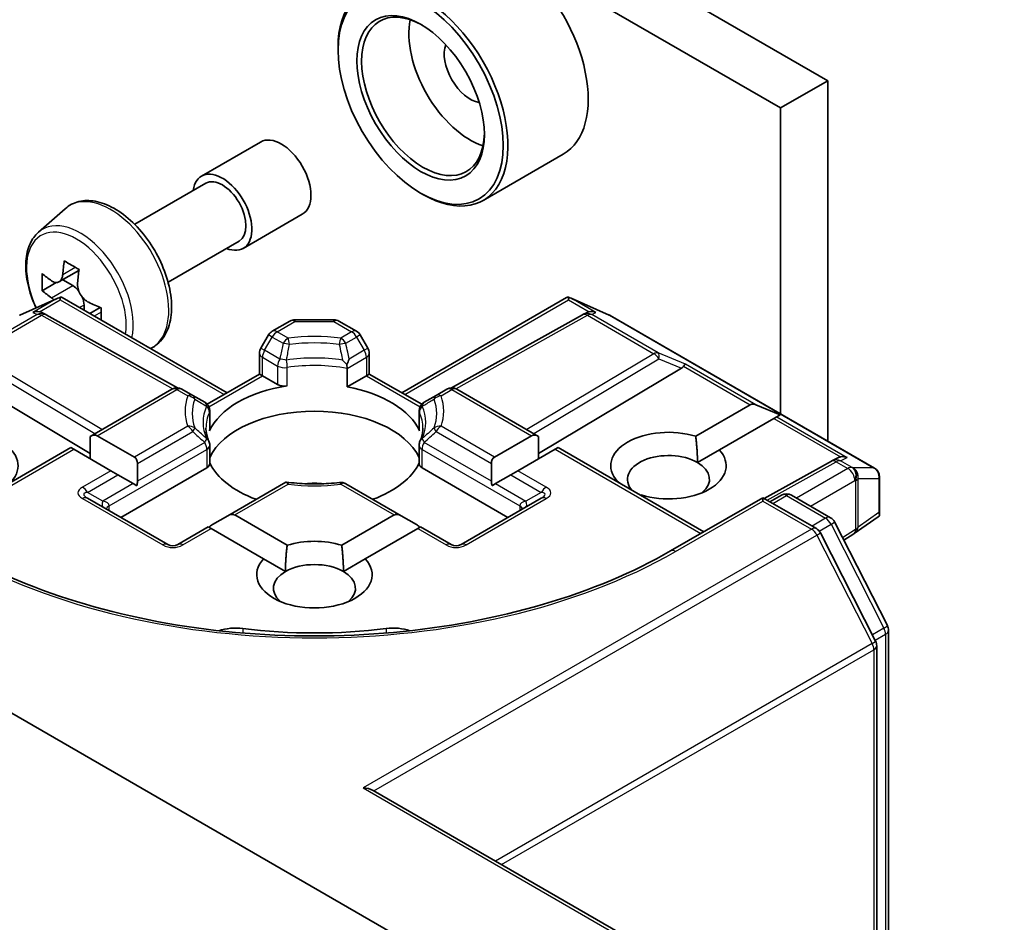
# Model space of a CAD drawing. Units: millimetres. Extents: x 7 to 9060, y 4 to 1690.
# Drawn here: x 147 to 150, y 41 to 43 of the extents above; entities that cross this region are included whole.
import ezdxf

# ---------------------------------------------------------------- set-up
doc = ezdxf.new("R2010")
doc.units = ezdxf.units.MM
doc.header["$LTSCALE"] = 0.5
doc.layers.add('Visible (ISO)', color=7, linetype='Continuous', lineweight=35)
doc.layers.add('Visible Narrow (ISO)', color=7, linetype='Continuous', lineweight=25)

msp = doc.modelspace()

# ---------------------------------------------------------------- linework, layer by layer
at = {"layer": 'Visible (ISO)'}
for p, q in [((122.743, 58.5719), (149.5777, 43.0788)), ((122.6016, 58.4902), (149.4363, 42.9972)), ((148.1105, 43.1707), (148.1105, 43.1788)), ((149.5777, 43.0788), (149.4363, 42.9972)), ((149.5777, 43.0788), (149.5777, 41.999)), ((149.4363, 42.9972), (149.4363, 42.0806)), ((147.7015, 42.7931), (147.8783, 42.8952)), ((148.7855, 42.8589), (148.545, 42.7201)), ((147.5012, 42.6486), (147.714, 42.7715)), ((148.358, 42.742), (148.365, 42.7379)), ((147.213, 42.6251), (147.293, 42.6954)), ((147.8265, 42.5766), (148.0033, 42.6787)), ((147.6012, 42.4754), (147.814, 42.5983)), ((147.3342, 42.5105), (147.2744, 42.476)), ((147.2856, 42.4824), (147.3159, 42.4649)), ((147.266, 42.4739), (147.2241, 42.4497)), ((147.1567, 42.3768), (147.271, 42.4269)), ((147.2784, 42.43), (147.2784, 42.4222)), ((147.2843, 42.429), (147.7781, 42.1439)), ((148.3014, 42.1439), (148.7952, 42.429)), ((148.8011, 42.43), (148.8011, 42.4222)), ((148.8085, 42.4269), (148.9228, 42.3768)), ((147.3495, 42.4067), (147.3495, 42.3914)), ((147.3981, 42.3998), (147.3664, 42.3816)), ((147.2247, 42.3835), (147.2353, 42.3782)), ((147.2364, 42.3776), (147.6291, 42.1586)), ((147.9815, 42.3628), (148.0981, 42.3628)), ((148.8431, 42.3776), (148.4505, 42.1586)), ((148.8443, 42.3782), (148.8548, 42.3835)), ((148.9258, 42.3753), (149.7175, 41.9183)), ((147.9133, 42.3281), (147.9665, 42.3588)), ((148.1131, 42.3588), (148.1662, 42.3281)), ((147.9024, 42.3171), (147.8794, 42.2774)), ((148.2001, 42.2774), (148.1772, 42.3171)), ((147.8754, 42.2), (147.8754, 42.2624)), ((148.2041, 42.2624), (148.2041, 42.2)), ((146.9402, 42.2177), (147.368, 41.962)), ((148.1376, 42.2168), (148.1376, 42.1616)), ((149.1393, 42.2177), (148.7115, 41.962)), ((147.7184, 42.1094), (147.8754, 42.2)), ((147.8842, 42.195), (147.8754, 42.2)), ((147.8842, 42.195), (147.9295, 42.1688)), ((148.1376, 42.1616), (148.1953, 42.195)), ((148.2041, 42.2), (148.1953, 42.195)), ((148.2041, 42.2), (148.3611, 42.1094)), ((147.368, 42.0132), (147.6129, 42.1546)), ((147.6755, 42.1359), (147.6429, 42.1546)), ((147.7111, 42.1153), (147.6755, 42.1359)), ((148.4041, 42.1359), (148.3684, 42.1153)), ((148.4366, 42.1546), (148.4041, 42.1359)), ((148.4666, 42.1546), (148.7115, 42.0132)), ((149.1821, 42.0135), (149.3456, 42.1079)), ((149.4351, 42.0779), (149.3625, 42.1079)), ((147.7261, 42.0893), (147.7261, 42.0341)), ((148.3534, 42.0893), (148.3534, 42.0341)), ((149.4163, 42.0671), (149.2529, 41.9727)), ((149.4248, 42.072), (149.4163, 42.0671)), ((149.4351, 42.0779), (149.4248, 42.072)), ((147.368, 42.0132), (147.368, 41.9459)), ((147.3892, 42.0153), (147.5007, 41.951)), ((148.5789, 41.951), (148.6903, 42.0153)), ((148.7115, 42.0132), (148.7115, 41.9459)), ((146.873, 41.7275), (147.3097, 41.9796)), ((147.3185, 41.9745), (147.3097, 41.9796)), ((147.7261, 41.9864), (147.7261, 41.9312)), ((148.3534, 41.9864), (148.3534, 41.9312)), ((148.7698, 41.9796), (148.761, 41.9745)), ((148.7698, 41.9796), (149.2065, 41.7275)), ((147.4299, 41.9102), (147.3185, 41.9745)), ((148.761, 41.9745), (148.6496, 41.9102)), ((149.1874, 41.9349), (149.2529, 41.9727)), ((147.5094, 41.8786), (147.5094, 41.9316)), ((148.5701, 41.9316), (148.5701, 41.8786)), ((149.5886, 41.939), (149.3877, 41.827)), ((149.5898, 41.9396), (149.6079, 41.9487)), ((147.4512, 41.8979), (147.4299, 41.9102)), ((147.4512, 41.8979), (147.497, 41.8715)), ((147.4599, 41.7704), (147.7173, 41.919)), ((148.3622, 41.919), (148.6196, 41.7704)), ((148.6284, 41.8979), (148.5825, 41.8715)), ((148.6496, 41.9102), (148.6284, 41.8979)), ((149.7325, 41.7788), (149.7325, 41.8923)), ((147.5075, 41.8654), (147.497, 41.8715)), ((147.9541, 41.8761), (147.7799, 41.7755)), ((148.2997, 41.7755), (148.1337, 41.8713)), ((148.5825, 41.8715), (148.572, 41.8654)), ((148.9466, 41.8775), (148.948, 41.8783)), ((149.0187, 41.8375), (149.0173, 41.8367)), ((149.4045, 41.8173), (149.439, 41.8372)), ((149.469, 41.8372), (149.5863, 41.7695)), ((147.6005, 41.6892), (147.3601, 41.828)), ((148.7194, 41.828), (148.479, 41.6892)), ((149.3833, 41.8295), (149.1066, 41.6698)), ((149.3833, 41.8295), (149.3833, 41.8194)), ((149.5439, 41.7368), (149.3833, 41.8295)), ((147.7799, 41.7755), (147.734, 41.749)), ((147.8011, 41.7776), (147.9581, 41.6869)), ((148.1215, 41.6869), (148.2785, 41.7776)), ((148.2997, 41.7755), (148.3455, 41.749)), ((149.729, 41.7722), (149.657, 41.722)), ((149.598, 41.7571), (149.7565, 41.446)), ((147.7216, 41.7418), (147.6305, 41.6892)), ((147.7304, 41.7367), (147.7216, 41.7418)), ((147.8873, 41.6461), (147.7304, 41.7367)), ((148.3492, 41.7367), (148.1922, 41.6461)), ((148.358, 41.7418), (148.3492, 41.7367)), ((148.449, 41.6892), (148.358, 41.7418)), ((149.7211, 41.3996), (149.5556, 41.7244)), ((149.656, 41.7213), (149.626, 41.7022)), ((147.8873, 41.6461), (147.9528, 41.6083)), ((148.1267, 41.6083), (148.1922, 41.6461)), ((149.7598, 41.4324), (149.7598, 40.0608)), ((146.8013, 41.375), (148.5347, 40.3742)), ((149.7244, 40.0812), (149.7244, 41.3859)), ((148.2154, 40.9525), (150.1549, 39.8327))]:
    msp.add_line(p, q, dxfattribs=at)
for centre, start, end in [((147.2218, 42.3514), 60.85, 63.3112), ((147.9815, 42.3328), 90, 120), ((148.0981, 42.3328), 60, 90), ((148.8577, 42.3514), 116.6888, 119.15), ((148.9108, 42.3494), 60, 66.3458), ((147.9283, 42.3021), 120, 150), ((148.1512, 42.3021), 30, 60), ((147.9054, 42.2624), 150, 180), ((148.1741, 42.2624), 0, 30), ((147.6279, 42.1287), 60, 120), ((148.4516, 42.1287), 60, 120), ((147.6961, 42.0893), 0, 60), ((148.3834, 42.0893), 120, 180), ((147.6961, 41.9864), 0, 24.1802), ((148.3834, 41.9864), 155.8198, 180), ((149.6032, 41.9128), 116.6888, 119.15), ((149.7025, 41.8923), 0, 60), ((148.1187, 41.8453), 60, 96.8475), ((149.454, 41.8112), 60, 120), ((149.5713, 41.7435), 26.9955, 60), ((149.5289, 41.7108), 26.9955, 60), ((149.6399, 41.7466), 302.5324, 304.8686), ((147.6155, 41.7152), 240, 300), ((148.464, 41.7152), 240, 300), ((149.7298, 41.4324), 0, 26.9955), ((149.6944, 41.3859), 0, 26.9955)]:
    msp.add_arc(centre, 0.03, start, end, dxfattribs=at)
for centre, major_axis, ratio, start_param, end_param in [((148.6055, 43.1707), (0.18, -0.3118), 0.57735, 0, 3.141593), ((148.365, 43.0319), (0.18, -0.3118), 0.57735, 5.497787, 10.210176), ((148.365, 43.0319), (0.13, -0.2252), 0.57735, 2.375245, 7.049533), ((148.5065, 43.1135), (0.13, -0.2252), 0.57735, 3.716704, 5.708074), ((148.5065, 43.1135), (-0.055, 0.0953), 0.57735, 0.432747, 2.708845), ((147.9408, 42.7869), (-0.0625, 0.1083), 0.57735, 3.141593, 6.283185), ((147.764, 42.6849), (-0.0625, 0.1083), 0.57735, 2.498092, 6.926686), ((147.764, 42.6849), (-0.05, 0.0866), 0.57735, 3.141593, 6.283185), ((147.7965, 42.7292), (-0.3633, -0.6292), 0.57735, 5.324888, 5.389189), ((147.8186, 42.8185), (-0.7164, 0), 0.57735, 0.741765, 0.829031), ((147.8407, 42.7036), (0.3633, 0.6292), 0.57735, 2.183295, 2.247596), ((147.7302, 42.7674), (-0.3582, -0.6204), 0.57735, 5.454154, 5.54142), ((147.8186, 42.7419), (-0.7266, 0), 0.57735, 0.612499, 0.6768), ((147.3159, 42.4261), (0.0237, -0.0411), 0.57735, 1.795062, 2.356194), ((147.8186, 42.6909), (0.7266, 0), 0.57735, 3.754091, 3.818393), ((147.2762, 42.3964), (0.063, 0.0318), 0.422275, 1.324998, 1.559429), ((147.3159, 42.4261), (0.0237, -0.0411), 0.57735, 0.785398, 1.34653), ((148.8034, 42.3964), (-0.063, 0.0318), 0.422275, 4.723757, 4.958188), ((147.8186, 42.7419), (-0.7266, 0), 0.57735, 0.893996, 0.958298), ((147.907, 42.6654), (0.3582, 0.6204), 0.57735, 2.312561, 2.375073), ((147.2092, 42.3578), (-0.0318, -0.0009), 0.926803, 4.454106, 5.097607), ((147.2168, 42.354), (-0.0207, 0.0288), 0.800195, 5.290724, 5.559557), ((148.8628, 42.354), (-0.0207, -0.0288), 0.800195, 3.865221, 4.134054), ((148.8703, 42.3578), (-0.0318, 0.0009), 0.926803, 4.32717, 4.970672), ((149.0894, 42.2231), (0.0574, 0.0041), 0.302625, 5.74312, 6.060286), ((149.1384, 42.203), (-0.0133, -0.027), 0.113726, 3.275867, 3.919368), ((148.0398, 41.9827), (-0.325, 0), 0.57735, 4.966037, 6.029537), ((147.9507, 42.1811), (-0.03, 0), 0.57735, 0.785398, 1.824445), ((148.0398, 41.9827), (0.325, 0), 0.57735, 0.253648, 1.265127), ((149.3668, 42.0711), (-0.0212, 0.0367), 0.57735, 5.639684, 6.283185), ((148.0398, 41.901), (0.325, 0), 0.57735, 0.265163, 2.87643), ((146.9791, 41.9255), (0.1729, 0), 0.57735, 5.791075, 8.346092), ((147.368, 41.9786), (0.0212, 0.0367), 0.57735, 0, 0.785398), ((147.6961, 42.0341), (0.03, 0), 0.57735, 6.029537, 6.283185), ((148.3834, 42.0341), (-0.03, 0), 0.57735, 0, 0.253648), ((148.7115, 41.9786), (-0.0212, 0.0367), 0.57735, 5.497787, 6.283185), ((149.1004, 41.9255), (-0.1729, 0), 0.57735, 4.220278, 6.775296), ((147.4794, 41.9143), (0.0212, 0.0367), 0.57735, 5.497787, 6.283185), ((148.6001, 41.9143), (-0.0212, 0.0367), 0.57735, 0, 0.785398), ((149.1004, 41.8847), (-0.123, 0), 0.57735, 3.926991, 6.771764), ((149.1004, 41.9255), (0.1729, 0), 0.57735, 4.220278, 6.775296), ((149.6158, 41.9192), (-0.0207, -0.0288), 0.800195, 3.865221, 4.134054), ((149.6234, 41.923), (-0.0318, 0.0009), 0.926803, 4.32717, 4.970672), ((147.6961, 41.9312), (0.03, 0), 0.57735, 5.497787, 6.283185), ((148.0398, 41.9827), (-0.325, 0), 0.57735, 0.265163, 1.002484), ((148.0398, 41.9827), (0.325, 0), 0.57735, 5.280701, 6.018022), ((148.3834, 41.9312), (-0.03, 0), 0.57735, 0, 0.785398), ((149.1004, 41.8847), (0.1229, 0), 0.57735, 5.684778, 7.068583), ((147.4794, 41.8613), (0.0212, 0.0367), 0.57735, 5.139468, 5.497787), ((148.0398, 41.7745), (0.17, 0), 0.57735, 1.40444, 1.737153), ((148.6001, 41.8613), (-0.0212, 0.0367), 0.57735, 0.785398, 1.143718), ((147.7799, 41.7408), (0.0212, 0.0367), 0.57735, 0, 0.785398), ((148.2997, 41.7408), (-0.0212, 0.0367), 0.57735, 5.497787, 6.283185), ((149.7025, 41.7903), (0.0291, -0.0152), 0.473431, 6.040898, 6.847223), ((147.734, 41.7143), (0.0212, 0.0367), 0.57735, 0.785398, 1.143718), ((148.3455, 41.7143), (-0.0212, 0.0367), 0.57735, 5.139468, 5.497787), ((148.0398, 41.5989), (-0.1729, 0), 0.57735, 4.220278, 5.2045), ((148.0398, 41.5989), (-0.1729, 0), 0.57735, 5.791075, 9.916889), ((148.0398, 41.5581), (0.1229, 0), 0.57735, 0.785398, 2.356194), ((148.0398, 41.5581), (-0.1229, 0), 0.57735, 5.497787, 6.881593), ((148.0398, 41.5581), (0.1229, 0), 0.57735, 5.684778, 7.068583), ((147.8037, 41.381), (0.1, 0), 0.57735, 1.356478, 2.097213), ((148.0398, 42.0072), (1.01, 0), 0.57735, 4.49807, 4.926708), ((148.2758, 41.381), (0.1, 0), 0.57735, 1.044379, 1.785115), ((148.1854, 40.9351), (0.0424, 0), 0.57735, 0.785398, 1.570796)]:
    msp.add_ellipse(centre, major_axis=major_axis, ratio=ratio, start_param=start_param, end_param=end_param, dxfattribs=at)
for major_axis in [(0.175, -0.3031), (-0.135, 0.2338)]:
    msp.add_ellipse((148.358, 43.0278), major_axis=major_axis, ratio=0.57735, dxfattribs=at)
for points, knots in [([(147.293, 42.6954), (147.3047, 42.7057), (147.3188, 42.713), (147.3495, 42.7205), (147.366, 42.7207), (147.4015, 42.7143), (147.4205, 42.7071), (147.4587, 42.6857), (147.4778, 42.6712), (147.5137, 42.6368), (147.5305, 42.6168), (147.5601, 42.5736), (147.573, 42.5504), (147.5936, 42.5027), (147.6014, 42.4783), (147.611, 42.4305), (147.6128, 42.4071), (147.6098, 42.3636), (147.605, 42.3435), (147.5888, 42.3097), (147.5778, 42.2957), (147.5592, 42.282), (147.5541, 42.2789), (147.5488, 42.2763)], [3.812048, 3.812048, 3.812048, 3.812048, 4.093545, 4.093545, 4.379508, 4.379508, 4.698352, 4.698352, 5.031862, 5.031862, 5.364457, 5.364457, 5.695238, 5.695238, 6.02623, 6.02623, 6.359277, 6.359277, 6.691908, 6.691908, 7.002751, 7.002751, 7.110332, 7.110332, 7.110332, 7.110332]), ([(147.213, 42.6251), (147.2023, 42.6157), (147.1938, 42.6037), (147.1807, 42.5747), (147.1767, 42.5573), (147.1739, 42.5187), (147.1755, 42.4973), (147.1842, 42.4534), (147.1913, 42.4309), (147.2024, 42.4054), (147.204, 42.4018), (147.2056, 42.3983)], [2.471138, 2.471138, 2.471138, 2.471138, 2.749634, 2.749634, 3.061453, 3.061453, 3.395088, 3.395088, 3.729429, 3.729429, 3.78381, 3.78381, 3.78381, 3.78381]), ([(147.2522, 42.4792), (147.2559, 42.4765), (147.26, 42.4746), (147.2678, 42.4735), (147.2714, 42.4742), (147.2774, 42.4777), (147.2801, 42.4806), (147.2841, 42.4885), (147.2853, 42.4935), (147.2858, 42.4986)], [0, 0, 0, 0, 0.01793694, 0.01793694, 0.03587389, 0.03587389, 0.05381083, 0.05381083, 0.07174777, 0.07174777, 0.07174777, 0.07174777]), ([(147.33, 42.4731), (147.3295, 42.468), (147.33, 42.4621), (147.3329, 42.4502), (147.3353, 42.4443), (147.3413, 42.4339), (147.3452, 42.4288), (147.354, 42.4204), (147.3589, 42.4171), (147.3636, 42.4149)], [0, 0, 0, 0, 0.01793694, 0.01793694, 0.03587389, 0.03587389, 0.05381083, 0.05381083, 0.07174777, 0.07174777, 0.07174777, 0.07174777]), ([(147.2784, 42.43), (147.2788, 42.43), (147.2792, 42.4301), (147.2811, 42.4302), (147.2829, 42.4298), (147.2843, 42.429)], [0.25088677, 0.25088677, 0.25088677, 0.25088677, 0.25287797, 0.25287797, 0.26162632, 0.26162632, 0.26162632, 0.26162632]), ([(148.8011, 42.43), (148.8008, 42.43), (148.8004, 42.4301), (148.7984, 42.4303), (148.7967, 42.4299), (148.7952, 42.429), (148.7952, 42.429), (148.7952, 42.429)], [0.38103122, 0.38103122, 0.38103122, 0.38103122, 0.3827419, 0.3827419, 0.39176165, 0.39176165, 0.39180797, 0.39180797, 0.39180797, 0.39180797]), ([(148.1439, 42.2449), (148.1438, 42.2449), (148.1438, 42.2448), (148.1418, 42.2395), (148.1395, 42.2339), (148.1369, 42.2284)], [-0.02420237, -0.02420237, -0.02420237, -0.02420237, -0.02404068, -0.02404068, -0.00487395, -0.00487395, -0.00487395, -0.00487395]), ([(148.1369, 42.2284), (148.1324, 42.2329), (148.128, 42.2374), (148.1236, 42.2416), (148.1236, 42.2417), (148.1235, 42.2417)], [-0.01880837, -0.01880837, -0.01880837, -0.01880837, 0, 0, 0.00016148, 0.00016148, 0.00016148, 0.00016148]), ([(148.1376, 42.2168), (148.1376, 42.2192), (148.1375, 42.2218), (148.1371, 42.2258), (148.137, 42.2271), (148.1369, 42.2284)], [0.00010714, 0.00010714, 0.00010714, 0.00010714, 0.00887225, 0.00887225, 0.01276294, 0.01276294, 0.01276294, 0.01276294]), ([(147.7235, 41.9987), (147.7223, 42.0014), (147.7212, 42.004), (147.7194, 42.0093), (147.7186, 42.0119), (147.7172, 42.0171), (147.7166, 42.0197), (147.7157, 42.0249), (147.7153, 42.0275), (147.7149, 42.0327), (147.7148, 42.0353), (147.7148, 42.0379)], [2.1025461, 2.1025461, 2.1025461, 2.1025461, 2.1532757, 2.1532757, 2.2040054, 2.2040054, 2.2547351, 2.2547351, 2.3054648, 2.3054648, 2.3561945, 2.3561945, 2.3561945, 2.3561945]), ([(148.3648, 42.0379), (148.3648, 42.0353), (148.3647, 42.0327), (148.3642, 42.0275), (148.3639, 42.0249), (148.3629, 42.0197), (148.3624, 42.0171), (148.361, 42.0119), (148.3602, 42.0093), (148.3583, 42.004), (148.3572, 42.0014), (148.356, 41.9987)], [5.4977871, 5.4977871, 5.4977871, 5.4977871, 5.5485168, 5.5485168, 5.5992465, 5.5992465, 5.6499762, 5.6499762, 5.7007059, 5.7007059, 5.7514356, 5.7514356, 5.7514356, 5.7514356]), ([(147.9609, 41.8698), (147.9608, 41.8699), (147.9608, 41.8699), (147.9596, 41.8724), (147.9583, 41.8741), (147.9561, 41.8763), (147.955, 41.8766), (147.9541, 41.8761)], [-0.02628912, -0.02628912, -0.02628912, -0.02628912, -0.0260113, -0.0260113, -0.01304048, -0.01304048, 0, 0, 0, 0]), ([(147.9552, 41.8763), (147.9657, 41.8749), (147.9762, 41.8737), (147.9975, 41.872), (148.0082, 41.8713), (148.0297, 41.8706), (148.0404, 41.8706), (148.0619, 41.8709), (148.0726, 41.8714), (148.094, 41.8729), (148.1046, 41.8739), (148.1151, 41.8751)], [5.2671807, 5.2671807, 5.2671807, 5.2671807, 5.3543153, 5.3543153, 5.4414499, 5.4414499, 5.5285845, 5.5285845, 5.6157191, 5.6157191, 5.7028537, 5.7028537, 5.7028537, 5.7028537]), ([(149.1066, 41.6698), (148.9957, 41.6058), (148.8666, 41.5516), (148.5852, 41.4688), (148.4328, 41.4402), (148.12, 41.4116), (147.9596, 41.4116), (147.6467, 41.4402), (147.4944, 41.4688), (147.2129, 41.5516), (147.0838, 41.6058), (146.9729, 41.6698)], [6.283185, 6.283185, 6.283185, 6.283185, 6.597345, 6.597345, 6.911504, 6.911504, 7.225663, 7.225663, 7.539822, 7.539822, 7.853982, 7.853982, 7.853982, 7.853982])]:
    msp.add_open_spline(points, degree=3, knots=knots, dxfattribs=at)
for points, degree in [([(147.2595, 42.4219), (147.257, 42.4243), (147.2545, 42.4265), (147.2522, 42.4282)], 3), ([(149.1821, 42.0135), (149.1874, 41.9697), (149.1874, 41.9349)], 2), ([(148.9583, 41.8708), (148.9532, 41.8745), (148.948, 41.8783)], 2), ([(147.9528, 41.6083), (147.9528, 41.6431), (147.9581, 41.6869)], 2), ([(148.1215, 41.6869), (148.1267, 41.6431), (148.1267, 41.6083)], 2)]:
    msp.add_open_spline(points, degree=degree, dxfattribs=at)
at = {"layer": 'Visible Narrow (ISO)'}
for p, q in [((147.2858, 42.4986), (147.3227, 42.5199)), ((147.2522, 42.4282), (147.3159, 42.4649)), ((147.156, 42.3763), (147.2634, 42.4234)), ((147.2634, 42.4234), (147.1965, 42.3847)), ((147.2165, 42.3865), (147.2784, 42.4222)), ((147.2784, 42.4222), (147.7694, 42.1388)), ((148.3102, 42.1388), (148.8011, 42.4222)), ((148.8011, 42.4222), (148.863, 42.3865)), ((148.8161, 42.4234), (148.9235, 42.3763)), ((148.8831, 42.3847), (148.8161, 42.4234)), ((147.3495, 42.4067), (147.3361, 42.3991)), ((147.2091, 42.3784), (147.0101, 42.2635)), ((147.0228, 42.261), (147.2218, 42.3759)), ((147.1965, 42.3847), (147.2091, 42.3784)), ((147.2218, 42.3759), (147.6159, 42.1561)), ((147.4005, 42.3852), (147.3803, 42.3735)), ((147.9815, 42.3628), (147.9815, 42.3573)), ((148.0981, 42.3573), (148.0981, 42.3628)), ((148.4637, 42.1561), (148.8577, 42.3759)), ((148.8577, 42.3759), (149.0567, 42.261)), ((148.8705, 42.3784), (148.8831, 42.3847)), ((149.0695, 42.2635), (148.8705, 42.3784)), ((148.9235, 42.3763), (149.7152, 41.9192)), ((147.9283, 42.3266), (147.9815, 42.3573)), ((147.9815, 42.3573), (148.0981, 42.3573)), ((148.0981, 42.3573), (148.1512, 42.3266)), ((147.8904, 42.2711), (147.9133, 42.3108)), ((147.9133, 42.3108), (147.9024, 42.3171)), ((147.9133, 42.3108), (147.9459, 42.292)), ((147.9609, 42.3078), (147.9283, 42.3266)), ((148.1512, 42.3266), (148.1187, 42.3078)), ((148.1337, 42.292), (148.1662, 42.3108)), ((148.1772, 42.3171), (148.1662, 42.3108)), ((148.1662, 42.3108), (148.1891, 42.2711)), ((147.8794, 42.2774), (147.8904, 42.2711)), ((148.1891, 42.2711), (148.2001, 42.2774)), ((147.0075, 42.2453), (147.3822, 42.0214)), ((147.4033, 42.0336), (147.0228, 42.261)), ((147.8842, 42.2501), (147.9295, 42.224)), ((147.8842, 42.195), (147.8842, 42.2501)), ((147.9357, 42.2449), (147.8904, 42.2711)), ((148.1376, 42.2168), (148.1953, 42.2501)), ((148.1891, 42.2711), (148.1439, 42.2449)), ((148.1953, 42.2501), (148.1953, 42.195)), ((149.0567, 42.261), (148.6762, 42.0336)), ((148.6974, 42.0214), (149.072, 42.2453)), ((149.1512, 42.2299), (149.0695, 42.2635)), ((149.072, 42.2453), (149.1393, 42.2177)), ((147.9295, 42.224), (147.9295, 42.1688)), ((147.9582, 42.1643), (147.9582, 42.2195)), ((149.1457, 42.2233), (149.3456, 42.1079)), ((149.3625, 42.1079), (149.1512, 42.2299)), ((147.7233, 42.1021), (147.8842, 42.195)), ((148.1953, 42.195), (148.3563, 42.1021)), ((147.3892, 42.0153), (147.6279, 42.1532)), ((147.6279, 42.1532), (147.6605, 42.1344)), ((148.4191, 42.1344), (148.4516, 42.1532)), ((148.4516, 42.1532), (148.6903, 42.0153)), ((147.7252, 42.0849), (147.7252, 42.0298)), ((148.3544, 42.0298), (148.3544, 42.0849)), ((149.4163, 42.0671), (149.6161, 41.9517)), ((149.4248, 42.072), (149.6361, 41.9499)), ((147.6605, 42.0433), (147.5007, 41.951)), ((148.5789, 41.951), (148.4191, 42.0433)), ((147.5094, 41.9316), (147.6755, 42.0274)), ((148.4041, 42.0274), (148.5701, 41.9316)), ((147.7111, 41.9951), (147.5094, 41.8786)), ((148.5701, 41.8786), (148.3684, 41.9951)), ((146.8818, 41.7224), (147.3185, 41.9745)), ((147.4246, 41.8052), (147.7173, 41.9742)), ((147.7173, 41.9742), (147.7173, 41.919)), ((148.3622, 41.919), (148.3622, 41.9742)), ((148.3622, 41.9742), (148.655, 41.8052)), ((148.761, 41.9745), (149.1977, 41.7224)), ((149.616, 41.9398), (149.6361, 41.9499)), ((149.3964, 41.822), (149.6032, 41.9373)), ((149.6032, 41.9373), (149.6378, 41.9174)), ((149.6506, 41.9198), (149.616, 41.9398)), ((149.6526, 41.9192), (149.6506, 41.9198)), ((147.4299, 41.9102), (147.3451, 41.8612)), ((147.3601, 41.8454), (147.4512, 41.8979)), ((148.6284, 41.8979), (148.7194, 41.8454)), ((148.7344, 41.8612), (148.6496, 41.9102)), ((149.6378, 41.9174), (149.484, 41.8285)), ((149.7152, 41.9192), (149.6526, 41.9192)), ((147.497, 41.8715), (147.4059, 41.8189)), ((147.8011, 41.7776), (147.9609, 41.8698)), ((148.1187, 41.8698), (148.2785, 41.7776)), ((148.5825, 41.8715), (148.6736, 41.8189)), ((149.5264, 41.804), (149.659, 41.8806)), ((149.659, 41.8806), (149.6611, 41.88)), ((149.6611, 41.88), (149.6611, 41.7344)), ((149.6684, 41.7411), (149.6684, 41.8868)), ((149.6684, 41.8868), (149.731, 41.8868)), ((149.731, 41.8868), (149.731, 41.7848)), ((147.4059, 41.8189), (147.3601, 41.8454)), ((148.7194, 41.8454), (148.6736, 41.8189)), ((149.4133, 41.8122), (149.454, 41.8357)), ((149.454, 41.8357), (149.5713, 41.768)), ((147.3451, 41.8266), (147.5855, 41.6878)), ((147.4246, 41.7908), (147.4246, 41.8052)), ((148.494, 41.6878), (148.7344, 41.8266)), ((148.655, 41.8052), (148.655, 41.7908)), ((149.1216, 41.6683), (149.3833, 41.8194)), ((149.3833, 41.8194), (149.5289, 41.7353)), ((149.731, 41.7848), (149.6684, 41.7411)), ((149.5713, 41.768), (149.5306, 41.7445)), ((149.5524, 41.7295), (149.5876, 41.7498)), ((149.5876, 41.7498), (149.746, 41.4387)), ((147.6455, 41.6878), (147.7304, 41.7367)), ((149.5289, 41.7353), (148.1854, 40.9596)), ((148.2181, 40.9509), (149.5452, 41.7171)), ((148.3492, 41.7367), (148.434, 41.6878)), ((149.5452, 41.7171), (149.7107, 41.3922)), ((149.6611, 41.7344), (149.6222, 41.7096)), ((147.825, 41.4374), (147.825, 41.424)), ((148.2546, 41.4374), (148.2546, 41.424)), ((149.746, 41.4387), (149.7114, 41.4187)), ((149.7198, 41.4022), (149.751, 41.4201)), ((149.751, 41.4201), (149.751, 40.0659)), ((149.7107, 41.3922), (148.5822, 40.7407)), ((148.6007, 40.73), (149.7156, 41.3737)), ((149.7156, 41.3737), (149.7156, 40.0863)), ((148.1854, 40.9596), (150.1399, 39.8312))]:
    msp.add_line(p, q, dxfattribs=at)
for centre in [(147.6155, 41.7397), (148.464, 41.7397)]:
    msp.add_arc(centre, 0.06, 240, 300, dxfattribs=at)
for centre, major_axis, ratio, start_param, end_param in [((147.4294, 42.4917), (-0.1231, 0.2132), 0.57735, 3.110932, 6.398129), ((147.3378, 42.4388), (-0.1126, 0.1951), 0.57735, 3.703669, 6.398129), ((147.3266, 42.4323), (-0.1057, 0.183), 0.57735, 3.765634, 7.707388), ((147.2218, 42.3514), (0.0135, 0.0268), 0.989286, 0, 0.912334), ((147.2218, 42.3514), (-0.015, 0.026), 0.57735, 5.497787, 6.141288), ((147.2218, 42.3514), (0.0146, 0.0262), 0.56729, 0, 0.776908), ((148.8577, 42.3514), (-0.0146, 0.0262), 0.56729, 5.506278, 6.283185), ((148.8577, 42.3514), (-0.0135, 0.0268), 0.989286, 5.370851, 6.283185), ((148.8577, 42.3514), (0.015, 0.026), 0.57735, 0.141897, 0.785398), ((148.9108, 42.3494), (0.012, 0.0275), 0.237795, 6.164023, 6.283185), ((148.9108, 42.3494), (0.015, 0.026), 0.57735, 0, 0.141897), ((147.9815, 42.3328), (-0.015, 0.026), 0.57735, 5.497787, 6.283185), ((148.0981, 42.3328), (0.015, 0.026), 0.57735, 0, 0.785398), ((147.9283, 42.3021), (-0.015, 0.026), 0.57735, 5.497787, 6.283185), ((147.9283, 42.3021), (0.015, 0.026), 0.57735, 0.785398, 1.570796), ((147.9609, 42.2833), (-0.015, -0.026), 0.57735, 3.926991, 4.712389), ((148.0398, 42.0888), (-0.3874, 0), 0.57735, 4.507322, 4.917456), ((147.9609, 42.2833), (-0.0036, 0.0298), 0.166265, 4.872291, 5.657689), ((148.1187, 42.2833), (-0.0036, -0.0298), 0.166265, 3.767089, 4.552487), ((148.1187, 42.2833), (-0.015, 0.026), 0.57735, 4.712389, 5.497787), ((148.1512, 42.3021), (0.015, 0.026), 0.57735, 0, 0.785398), ((148.1512, 42.3021), (0.015, -0.026), 0.57735, 1.570796, 2.356194), ((147.9609, 42.2833), (0.0293, -0.0066), 0.205994, 1.469141, 2.154565), ((148.0398, 42.0817), (0.3662, 0), 0.57735, 1.36573, 1.775863), ((148.1187, 42.2833), (0.0293, 0.0066), 0.205994, 0.987028, 1.672452), ((147.9054, 42.2624), (-0.03, 0), 0.57735, 0, 0.785398), ((147.9054, 42.2624), (0.015, 0.026), 0.57735, 1.570796, 2.356194), ((147.9507, 42.2363), (-0.015, -0.026), 0.57735, 4.712389, 5.497787), ((147.9507, 42.2363), (0.0294, -0.0061), 0.216458, 1.433654, 2.151049), ((148.0398, 42.0552), (-0.3338, 0), 0.57735, 4.458741, 4.966037), ((148.1741, 42.2624), (0.015, -0.026), 0.57735, 0.785398, 1.570796), ((148.1741, 42.2624), (0.03, 0), 0.57735, 5.497787, 6.283185), ((149.0567, 42.2365), (0.015, 0.026), 0.57735, 0.141897, 0.785398), ((149.0567, 42.2365), (0.0154, -0.0258), 0.587238, 1.561933, 2.347405), ((149.0567, 42.2365), (0.0114, 0.0278), 0.405353, 5.195867, 6.156534), ((147.9507, 42.2363), (-0.03, 0), 0.57735, 0.785398, 1.824445), ((147.9507, 42.2363), (-0.0044, 0.0297), 0.204889, 4.081498, 4.866897), ((148.0398, 42.0379), (0.325, 0), 0.57735, 1.265127, 1.824445), ((147.6279, 42.1287), (-0.015, 0.026), 0.57735, 5.497787, 6.283185), ((147.6279, 42.1287), (0.015, 0.026), 0.57735, 0, 0.785398), ((148.4516, 42.1287), (-0.015, 0.026), 0.57735, 5.497787, 6.283185), ((148.4516, 42.1287), (0.015, 0.026), 0.57735, 0, 0.785398), ((148.0398, 42.0888), (-0.3874, 0), 0.57735, 6.078119, 6.488252), ((147.6605, 42.1099), (0.015, 0.026), 0.57735, 0, 0.785398), ((147.6605, 42.1099), (0.0282, -0.0102), 0.799389, 1.065791, 1.851189), ((147.6605, 42.1099), (0.015, 0.026), 0.556765, 5.597761, 6.283185), ((148.4191, 42.1099), (-0.015, 0.026), 0.556765, 0, 0.685424), ((148.4191, 42.1099), (0.0282, 0.0102), 0.799389, 1.290404, 2.075802), ((148.4191, 42.1099), (-0.015, 0.026), 0.57735, 5.497787, 6.283185), ((148.0398, 42.0888), (0.3874, 0), 0.57735, 6.078119, 6.488252), ((148.0398, 42.0817), (-0.3662, 0), 0.57735, 6.078119, 6.488252), ((148.0398, 42.0552), (-0.3338, 0), 0.57735, 6.029537, 6.536834), ((147.6961, 42.0893), (0.015, 0.026), 0.540482, 5.565791, 6.283185), ((147.6961, 42.0893), (0.0274, -0.0123), 0.790371, 0.341015, 1.126413), ((148.3834, 42.0893), (-0.0274, -0.0123), 0.790371, 5.156772, 5.942171), ((148.3834, 42.0893), (-0.015, 0.026), 0.540482, 0, 0.717395), ((148.0398, 42.0552), (0.3338, 0), 0.57735, 6.029537, 6.536834), ((148.0398, 42.0817), (0.3662, 0), 0.57735, 6.078119, 6.488252), ((148.0398, 42.0379), (-0.325, 0), 0.57735, 6.029537, 6.283185), ((147.6961, 42.0893), (0.03, 0), 0.57735, 6.029537, 6.283185), ((148.3834, 42.0893), (-0.03, 0), 0.57735, 0, 0.253648), ((148.0398, 42.0379), (0.325, 0), 0.57735, 0, 0.253648), ((147.6605, 42.0188), (-0.0282, -0.0102), 0.799389, 3.646598, 4.431996), ((147.6605, 42.0188), (0.015, -0.026), 0.57735, 1.570796, 2.356194), ((147.6605, 42.0188), (0.0203, 0.0221), 0.205994, 5.296157, 5.981582), ((148.4191, 42.0188), (-0.0282, 0.0102), 0.799389, 4.992782, 5.77818), ((148.4191, 42.0188), (-0.0203, 0.0221), 0.205994, 0.301604, 0.987028), ((148.4191, 42.0188), (0.015, 0.026), 0.57735, 0.785398, 1.570796), ((147.6961, 41.9864), (0.02, 0.0224), 0.216458, 5.292642, 6.010036), ((147.6961, 41.9864), (0.015, -0.026), 0.57735, 0.785398, 1.570796), ((147.6961, 41.9864), (0.0274, 0.0123), 0.790371, 0, 0.444383), ((147.6961, 41.9864), (0.03, 0), 0.57735, 5.497787, 6.283185), ((148.3834, 41.9864), (-0.03, 0), 0.57735, 0, 0.785398), ((148.3834, 41.9864), (-0.0274, 0.0123), 0.790371, 5.838802, 6.283185), ((148.3834, 41.9864), (0.015, 0.026), 0.57735, 1.570796, 2.356194), ((148.3834, 41.9864), (-0.02, 0.0224), 0.216458, 0.273149, 0.990544), ((149.6032, 41.9128), (-0.0146, 0.0262), 0.56729, 5.506278, 6.283185), ((149.6032, 41.9128), (-0.0135, 0.0268), 0.989286, 5.370851, 6.283185), ((149.6032, 41.9128), (0.015, 0.026), 0.57735, 0.141897, 0.785398), ((149.6378, 41.8929), (0.015, 0.026), 0.57735, 0.141897, 0.785398), ((149.6378, 41.8929), (0.0083, 0.0288), 0.80829, 4.514993, 6.08579), ((149.6378, 41.8929), (0.015, -0.026), 0.57735, 0.785398, 2.356194), ((149.6399, 41.8923), (0.0083, 0.0288), 0.80829, 4.514993, 6.08579), ((149.6399, 41.8923), (0, 0.03), 0.964901, 4.528785, 5.827924), ((149.7025, 41.8923), (0, -0.03), 0.964901, 1.387192, 2.686332), ((149.7025, 41.8923), (0.015, 0.026), 0.57735, 0, 0.141897), ((149.7025, 41.8923), (0.03, 0), 0.57735, 5.961435, 6.283185), ((147.4351, 41.8439), (-0.1039, 0), 0.333333, 5.759587, 6.806784), ((147.3451, 41.8367), (0.015, -0.026), 0.57735, 1.570796, 2.356194), ((148.0398, 42.0888), (0.3874, 0), 0.57735, 4.507322, 4.917456), ((148.1187, 41.8453), (-0.0036, 0.0298), 0.166265, 5.657689, 6.283185), ((148.1187, 41.8453), (0.015, 0.026), 0.57735, 0, 0.785398), ((148.7344, 41.8367), (0.015, 0.026), 0.57735, 0.785398, 1.570796), ((148.6444, 41.8439), (0.1039, 0), 0.333333, 5.759587, 6.806784), ((149.6399, 41.8923), (0.03, 0), 0.57735, 5.497787, 5.961435), ((147.4351, 41.8194), (-0.0865, 0.0208), 0.189495, 5.805041, 6.852239), ((148.6444, 41.8194), (0.0865, 0.0208), 0.189495, 5.714132, 6.761329), ((149.454, 41.8112), (-0.015, 0.026), 0.57735, 5.497787, 6.283185), ((149.454, 41.8112), (0.015, 0.026), 0.57735, 0, 0.785398), ((147.3451, 41.8021), (0.015, 0.026), 0.57735, 0, 0.785398), ((147.4209, 41.8275), (-0.015, -0.026), 0.333333, 5.235988, 6.283185), ((147.3609, 41.7929), (0.0634, 0.0142), 0.368973, 6.200611, 6.986009), ((147.4458, 41.7929), (-0.03, 0), 0.57735, 5.497787, 6.123637), ((148.7186, 41.7929), (-0.0634, 0.0142), 0.368973, 5.580361, 6.36576), ((148.6337, 41.7929), (0.03, 0), 0.57735, 0.159548, 0.785398), ((148.6586, 41.8275), (0.015, -0.026), 0.333333, 0, 1.047198), ((148.7344, 41.8021), (-0.015, 0.026), 0.57735, 5.497787, 6.283185), ((149.5713, 41.7435), (0.015, 0.026), 0.57735, 0, 0.785398), ((149.5713, 41.7435), (0.015, -0.026), 0.57735, 1.480136, 2.356194), ((149.5713, 41.7435), (0.0267, 0.0136), 0.073922, 5.32981, 6.283185), ((149.5289, 41.7108), (0.015, 0.026), 0.57735, 0, 0.785398), ((149.5289, 41.7108), (0.015, -0.026), 0.57735, 1.480136, 2.356194), ((149.5289, 41.7108), (0.0267, 0.0136), 0.073922, 5.32981, 6.283185), ((149.6399, 41.7466), (0.0161, -0.0253), 0.546343, 0, 0.760554), ((149.6399, 41.7466), (0.0172, -0.0246), 0.933821, 0, 0.806326), ((149.6399, 41.7466), (0.03, 0), 0.57735, 5.497787, 5.961435), ((147.5855, 41.6633), (0.015, 0.026), 0.57735, 0, 0.785398), ((147.6455, 41.6633), (-0.015, 0.026), 0.57735, 5.497787, 6.283185), ((148.434, 41.6633), (0.015, 0.026), 0.57735, 0, 0.785398), ((148.494, 41.6633), (-0.015, 0.026), 0.57735, 5.497787, 6.283185), ((148.0398, 42.293), (1.53, 0), 0.57735, 3.926991, 5.497787), ((149.1216, 41.6438), (-0.015, 0.026), 0.57735, 5.497787, 6.283185), ((149.7298, 41.4324), (0.0267, 0.0136), 0.073922, 5.32981, 6.283185), ((149.7298, 41.4324), (0.015, -0.026), 0.57735, 0.785398, 1.480136), ((149.7298, 41.4324), (0.03, 0), 0.57735, 5.497787, 6.283185), ((149.6944, 41.3859), (0.0267, 0.0136), 0.073922, 5.32981, 6.283185), ((149.6944, 41.3859), (-0.015, 0.026), 0.57735, 3.926991, 4.621729), ((149.6944, 41.3859), (0.03, 0), 0.57735, 5.497787, 6.283185)]:
    msp.add_ellipse(centre, major_axis=major_axis, ratio=ratio, start_param=start_param, end_param=end_param, dxfattribs=at)
for points, knots in [([(147.9459, 42.292), (147.9431, 42.2795), (147.9403, 42.267), (147.9377, 42.2545), (147.937, 42.2513), (147.9363, 42.2481), (147.9357, 42.2449)], [0.14617571, 0.14617571, 0.14617571, 0.14617571, 0.18541211, 0.18541211, 0.18541211, 0.19544605, 0.19544605, 0.19544605, 0.19544605]), ([(147.956, 42.2417), (147.9566, 42.2449), (147.9572, 42.2481), (147.9578, 42.2513), (147.9602, 42.2637), (147.9626, 42.2762), (147.9652, 42.2887)], [-0.19544606, -0.19544606, -0.19544606, -0.19544606, -0.18541211, -0.18541211, -0.18541211, -0.14617571, -0.14617571, -0.14617571, -0.14617571]), ([(148.1143, 42.2887), (148.1161, 42.2799), (148.1179, 42.2712), (148.1196, 42.2624), (148.1209, 42.2555), (148.1222, 42.2486), (148.1235, 42.2417)], [0.14617526, 0.14617526, 0.14617526, 0.14617526, 0.17374115, 0.17374115, 0.17374115, 0.19544565, 0.19544565, 0.19544565, 0.19544565]), ([(148.1439, 42.2449), (148.1424, 42.2518), (148.141, 42.2587), (148.1395, 42.2657), (148.1376, 42.2744), (148.1356, 42.2832), (148.1337, 42.292)], [-0.19544564, -0.19544564, -0.19544564, -0.19544564, -0.17374115, -0.17374115, -0.17374115, -0.14617526, -0.14617526, -0.14617526, -0.14617526]), ([(147.6812, 42.1247), (147.6878, 42.1208), (147.6944, 42.1169), (147.701, 42.1129), (147.7062, 42.1098), (147.7114, 42.1067), (147.7167, 42.1035)], [0.14617526, 0.14617526, 0.14617526, 0.14617526, 0.17374115, 0.17374115, 0.17374115, 0.19544565, 0.19544565, 0.19544565, 0.19544565]), ([(148.3629, 42.1035), (148.3653, 42.105), (148.3677, 42.1064), (148.3701, 42.1079), (148.3796, 42.1135), (148.389, 42.1191), (148.3983, 42.1247)], [-0.19544606, -0.19544606, -0.19544606, -0.19544606, -0.18541211, -0.18541211, -0.18541211, -0.14617571, -0.14617571, -0.14617571, -0.14617571]), ([(147.7167, 42.0068), (147.7156, 42.0077), (147.7146, 42.0086), (147.7136, 42.0095), (147.7028, 42.0191), (147.692, 42.0288), (147.6812, 42.0386)], [-0.19544616, -0.19544616, -0.19544616, -0.19544616, -0.19123462, -0.19123462, -0.19123462, -0.14617581, -0.14617581, -0.14617581, -0.14617581]), ([(148.3983, 42.0386), (148.3923, 42.0331), (148.3862, 42.0276), (148.3802, 42.0222), (148.3744, 42.017), (148.3687, 42.0119), (148.3629, 42.0068)], [0.09969844, 0.09969844, 0.09969844, 0.09969844, 0.12500002, 0.12500002, 0.12500002, 0.14896882, 0.14896882, 0.14896882, 0.14896882]), ([(147.6755, 42.0274), (147.6863, 42.0175), (147.6971, 42.0076), (147.7081, 41.9978), (147.7091, 41.9969), (147.7101, 41.996), (147.7111, 41.9951)], [0.14617581, 0.14617581, 0.14617581, 0.14617581, 0.19123462, 0.19123462, 0.19123462, 0.19544616, 0.19544616, 0.19544616, 0.19544616]), ([(148.3684, 41.9951), (148.3742, 42.0003), (148.38, 42.0055), (148.3858, 42.0107), (148.3919, 42.0163), (148.398, 42.0218), (148.4041, 42.0274)], [-0.14896882, -0.14896882, -0.14896882, -0.14896882, -0.12500002, -0.12500002, -0.12500002, -0.09969844, -0.09969844, -0.09969844, -0.09969844])]:
    msp.add_open_spline(points, degree=3, knots=knots, dxfattribs=at)

doc.saveas('drawing.dxf')
